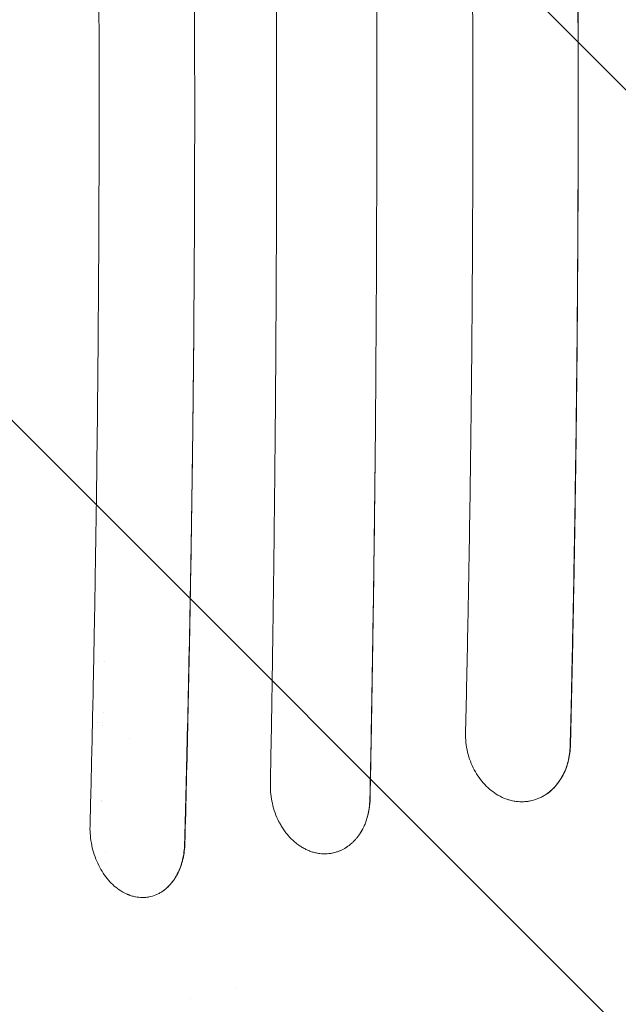
# Model space of a CAD drawing. Units: millimetres. Extents: x -2947 to 3757, y -2527 to 2527.
# Drawn here: x 747 to 1031, y 233 to 701 of the extents above; entities that cross this region are included whole.
import ezdxf

# ---------------------------------------------------------------- set-up
doc = ezdxf.new("R2010")
doc.units = ezdxf.units.MM
doc.header["$LTSCALE"] = 20
doc.linetypes.add('HIDDEN', pattern=[9.525, 6.35, -3.175])
for name, color, linetype in [('2d', 230, 'Continuous'), ('EN-Free_Space', 10, 'HIDDEN'), ('EN-Free_Space_Hatch', 10, 'HIDDEN')]:
    doc.layers.add(name, color=color, linetype=linetype)

msp = doc.modelspace()

# ---------------------------------------------------------------- hatches: boundary and pattern name
at = {"layer": 'EN-Free_Space_Hatch'}
h = msp.add_hatch(dxfattribs=at)
h.set_pattern_fill('ANSI31', color=256, scale=100, angle=90)
h.set_pattern_definition([(135, (1425, 277.46), (-224.506, -224.506), [])])
edge = h.paths.add_edge_path()
edge.add_line((2757.08, -340), (1444, -340))
edge.add_arc((1444, 660), 1000, 90, 270, ccw=False)
edge.add_line((1444, 1660), (2757.08, 1660))
edge.add_arc((2757.08, 660), 1000, -90, 90, ccw=False)

# ---------------------------------------------------------------- linework, layer by layer
at = {"layer": '2d', "lineweight": 0}
for p, q in [((784.1, 396.5), (784.1, 396.5)), ((786.81, 396.5), (786.81, 396.5)), ((785.28, 329.82), (785.28, 329.82)), ((785.29, 330.19), (785.29, 330.19)), ((787.5, 305.46), (787.5, 305.46)), ((787.5, 300.72), (787.5, 300.72)), ((820.22, 293), (820.22, 293))]:
    msp.add_line(p, q, dxfattribs=at)
for centre, radius, start, end in [((779, 359), 15, 60.9135, 60.9136), ((782.5, 362.5), 5, 78.6974, 78.6976), ((782.5, 362.5), 5, 43.07, 43.0703), ((779, 359), 11, 49.2201, 49.2203), ((797, 345), 15, 82.3774, 82.3782)]:
    msp.add_arc(centre, radius, start, end, dxfattribs=at)
for start_param, end_param in [(5.89972, 5.899724), (4.040313, 4.040315)]:
    msp.add_ellipse((836.5, 246.03), major_axis=(14, 0), ratio=0.887011, start_param=start_param, end_param=end_param, dxfattribs=at)
for points, knots in [([(780.05, 317.98), (780.37, 330.3), (780.69, 343.53), (781.16, 364.77), (781.32, 372.08), (781.56, 383.39), (781.63, 387.21), (781.75, 393.04), (781.81, 395.98), (781.87, 399.44), (781.91, 401.18), (781.92, 402.05), (781.93, 402.49), (781.94, 402.71), (781.94, 402.81), (781.94, 402.87), (781.94, 402.9), (781.94, 402.91), (781.94, 402.92), (781.94, 402.92), (781.94, 402.92), (781.98, 405.09), (782.05, 408.49), (782.21, 417.77), (782.32, 423.65), (782.56, 437.88), (782.69, 446.24), (782.91, 460.63), (782.98, 465.73), (783.1, 473.86), (783.13, 476.64), (783.19, 480.94), (783.22, 483.11), (783.25, 485.7), (783.27, 487.01), (783.28, 487.67), (783.28, 488), (783.28, 488.16), (783.28, 488.24), (783.28, 488.28), (783.28, 488.3), (783.28, 488.31), (783.28, 488.32), (783.28, 488.32), (783.66, 518.23), (783.93, 547.49), (784.2, 590.43), (784.26, 604.59), (784.33, 625.58), (784.35, 632.54), (784.36, 642.92), (784.37, 648.09), (784.37, 654.1), (784.38, 657.1), (784.38, 658.6), (784.38, 659.35), (784.38, 659.72), (784.38, 659.91), (784.38, 659.99), (784.38, 660.04), (784.38, 660.07), (784.38, 672.98), (784.36, 686.59), (784.3, 708.08), (784.27, 715.42), (784.22, 726.71), (784.21, 730.51), (784.18, 736.29), (784.16, 739.2), (784.14, 742.62), (784.13, 744.34), (784.12, 745.2), (784.12, 745.63), (784.12, 745.84), (784.12, 745.95), (784.12, 746), (784.12, 746.03), (784.12, 746.04), (784.03, 760.35), (783.87, 781.8), (783.61, 806.82), (783.47, 819.32), (783.4, 825.58), (783.36, 828.71), (783.34, 830.27), (783.33, 831.05), (783.33, 831.44), (783.32, 831.64), (783.32, 831.74), (783.32, 831.78), (783.32, 831.81), (783.32, 831.82), (782.92, 864.14), (782.42, 894.48), (781.3, 951.21), (780.69, 977.6), (780.06, 1002.02)], [0, 0, 0, 0, 0.0625, 0.0625, 0.09375, 0.09375, 0.109375, 0.109375, 0.117187, 0.121094, 0.123047, 0.124023, 0.124512, 0.124756, 0.124878, 0.124939, 0.124969, 0.124985, 0.124992, 0.124992, 0.125, 0.125, 0.15625, 0.15625, 0.1875, 0.1875, 0.21875, 0.21875, 0.234375, 0.234375, 0.242187, 0.242187, 0.246094, 0.248047, 0.249023, 0.249512, 0.249756, 0.249878, 0.249939, 0.249969, 0.249985, 0.249992, 0.249992, 0.25, 0.25, 0.375, 0.375, 0.4375, 0.4375, 0.46875, 0.46875, 0.484375, 0.492187, 0.496094, 0.498047, 0.499023, 0.499512, 0.499756, 0.499878, 0.499878, 0.5, 0.5, 0.5625, 0.5625, 0.59375, 0.59375, 0.609375, 0.609375, 0.617187, 0.621094, 0.623047, 0.624023, 0.624512, 0.624756, 0.624878, 0.624939, 0.624939, 0.625, 0.625, 0.6875, 0.71875, 0.734375, 0.742187, 0.746094, 0.748047, 0.749023, 0.749512, 0.749756, 0.749878, 0.749939, 0.749939, 0.75, 0.75, 0.875, 0.875, 1, 1, 1, 1]), ([(865.81, 337.83), (866.03, 349.42), (866.25, 361.89), (866.57, 381.93), (866.68, 388.83), (866.84, 399.51), (866.9, 403.12), (866.98, 408.63), (867.02, 411.4), (867.06, 414.67), (867.09, 416.32), (867.1, 417.14), (867.1, 417.56), (867.11, 417.76), (867.11, 417.87), (867.11, 417.92), (867.11, 417.94), (867.11, 417.96), (867.11, 417.96), (867.11, 417.97), (867.11, 417.97), (867.13, 419.61), (867.17, 422.51), (867.28, 430.85), (867.35, 436.29), (867.52, 449.7), (867.61, 457.67), (867.77, 471.53), (867.82, 476.47), (867.9, 484.35), (867.92, 487.05), (867.96, 491.23), (867.99, 493.35), (868.01, 495.87), (868.02, 497.15), (868.03, 497.79), (868.03, 498.11), (868.03, 498.27), (868.03, 498.35), (868.03, 498.39), (868.03, 498.41), (868.03, 498.42), (868.03, 498.42), (868.03, 498.43), (868.29, 526.54), (868.48, 554.06), (868.66, 594.46), (868.71, 607.78), (868.75, 627.54), (868.76, 634.09), (868.77, 643.86), (868.78, 648.74), (868.78, 654.4), (868.78, 657.22), (868.78, 658.63), (868.78, 659.34), (868.78, 659.69), (868.78, 659.86), (868.78, 659.94), (868.78, 659.99), (868.78, 660.02), (868.78, 671.92), (868.77, 684.6), (868.73, 704.81), (868.71, 711.75), (868.68, 722.45), (868.67, 726.06), (868.65, 731.56), (868.64, 734.33), (868.62, 737.59), (868.62, 739.23), (868.61, 740.05), (868.61, 740.46), (868.61, 740.67), (868.61, 740.77), (868.61, 740.82), (868.61, 740.85), (868.61, 740.86), (868.55, 754.34), (868.43, 774.53), (868.26, 798.08), (868.16, 809.86), (868.11, 815.75), (868.09, 818.69), (868.07, 820.16), (868.07, 820.9), (868.06, 821.27), (868.06, 821.45), (868.06, 821.54), (868.06, 821.58), (868.06, 821.61), (868.06, 821.62), (867.78, 852.09), (867.44, 880.69), (866.67, 934.2), (866.25, 959.11), (865.82, 982.16)], [0, 0, 0, 0, 0.0625, 0.0625, 0.09375, 0.09375, 0.109375, 0.109375, 0.117188, 0.121094, 0.123047, 0.124023, 0.124512, 0.124756, 0.124878, 0.124939, 0.124969, 0.124985, 0.124992, 0.124992, 0.125, 0.125, 0.15625, 0.15625, 0.1875, 0.1875, 0.21875, 0.21875, 0.234375, 0.234375, 0.242188, 0.242188, 0.246094, 0.248047, 0.249023, 0.249512, 0.249756, 0.249878, 0.249939, 0.249969, 0.249985, 0.249992, 0.249992, 0.25, 0.25, 0.375, 0.375, 0.4375, 0.4375, 0.46875, 0.46875, 0.484375, 0.492188, 0.496094, 0.498047, 0.499023, 0.499512, 0.499756, 0.499878, 0.499878, 0.5, 0.5, 0.5625, 0.5625, 0.59375, 0.59375, 0.609375, 0.609375, 0.617188, 0.621094, 0.623047, 0.624023, 0.624512, 0.624756, 0.624878, 0.624939, 0.624939, 0.625, 0.625, 0.6875, 0.71875, 0.734375, 0.742188, 0.746094, 0.748047, 0.749023, 0.749512, 0.749756, 0.749878, 0.749939, 0.749939, 0.75, 0.75, 0.875, 0.875, 1, 1, 1, 1]), ([(1008.36, 963.58), (1008.85, 943.48), (1009.36, 920.82), (1010.09, 882.98), (1010.33, 869.72), (1010.66, 848.88), (1010.77, 841.77), (1010.93, 830.87), (1011.01, 825.35), (1011.09, 818.82), (1011.13, 815.52), (1011.16, 813.87), (1011.17, 813.04), (1011.17, 812.63), (1011.17, 812.42), (1011.18, 812.32), (1011.18, 812.26), (1011.18, 812.24), (1011.18, 812.23), (1011.18, 812.22), (1011.18, 812.22), (1011.18, 812.21), (1011.2, 810.53), (1011.23, 807.68), (1011.33, 799.65), (1011.39, 794.48), (1011.52, 781.8), (1011.6, 774.3), (1011.71, 761.3), (1011.75, 756.68), (1011.8, 749.3), (1011.82, 746.77), (1011.85, 742.87), (1011.86, 740.89), (1011.88, 738.53), (1011.89, 737.34), (1011.89, 736.75), (1011.89, 736.45), (1011.89, 736.3), (1011.89, 736.22), (1011.89, 736.18), (1011.89, 736.17), (1011.89, 736.16), (1011.89, 736.15), (1011.98, 722.25), (1012.04, 708.96), (1012.1, 689.92), (1012.11, 683.72), (1012.12, 674.65), (1012.13, 670.17), (1012.13, 665.04), (1012.13, 662.5), (1012.13, 661.23), (1012.13, 660.6), (1012.13, 660.29), (1012.13, 660.13), (1012.13, 660.06), (1012.13, 660.02), (1012.13, 660), (1012.13, 635.62), (1012.05, 610.75), (1011.81, 572.71), (1011.71, 559.9), (1011.53, 540.5), (1011.46, 534), (1011.36, 524.21), (1011.3, 519.3), (1011.23, 513.55), (1011.2, 510.67), (1011.18, 509.23), (1011.17, 508.51), (1011.16, 508.15), (1011.16, 507.97), (1011.16, 507.88), (1011.16, 507.83), (1011.16, 507.81), (1011.16, 507.8), (1011.16, 507.79), (1011.16, 507.79), (1010.92, 488.85), (1010.66, 471.49), (1010.14, 439.94), (1009.87, 425.74), (1009.36, 400.51), (1009.13, 389.48), (1008.7, 370.58), (1008.51, 362.71), (1008.36, 356.42)], [0, 0, 0, 0, 0.125, 0.125, 0.1875, 0.1875, 0.21875, 0.21875, 0.234375, 0.242188, 0.246094, 0.248047, 0.249023, 0.249512, 0.249756, 0.249878, 0.249939, 0.249969, 0.249985, 0.249992, 0.249992, 0.25, 0.25, 0.28125, 0.28125, 0.3125, 0.3125, 0.34375, 0.34375, 0.359375, 0.359375, 0.367188, 0.367188, 0.371094, 0.373047, 0.374023, 0.374512, 0.374756, 0.374878, 0.374939, 0.374969, 0.374985, 0.374985, 0.375, 0.375, 0.4375, 0.4375, 0.46875, 0.46875, 0.484375, 0.492188, 0.496094, 0.498047, 0.499023, 0.499512, 0.499756, 0.499878, 0.499878, 0.5, 0.5, 0.625, 0.625, 0.6875, 0.6875, 0.71875, 0.71875, 0.734375, 0.742188, 0.746094, 0.748047, 0.749023, 0.749512, 0.749756, 0.749878, 0.749939, 0.749969, 0.749985, 0.749985, 0.75, 0.75, 0.8125, 0.8125, 0.875, 0.875, 0.9375, 0.9375, 1, 1, 1, 1]), ([(1008.48, 963.55), (1008.78, 950.99), (1009.07, 938.42), (1009.6, 913.24), (1009.85, 900.64), (1010.54, 862.79), (1010.92, 837.5), (1011.39, 799.52), (1011.52, 786.86), (1011.75, 761.51), (1011.85, 748.83), (1012.09, 710.77), (1012.16, 685.38), (1012.16, 634.61), (1012.09, 609.23), (1011.78, 558.48), (1011.55, 533.14), (1011.09, 495.16), (1010.91, 482.51), (1010.53, 457.23), (1010.31, 444.6), (1009.85, 419.36), (1009.6, 406.76), (1009.07, 381.58), (1008.79, 369), (1008.48, 356.44)], [0.0302908, 0.0302908, 0.0302908, 0.0302908, 0.0683736, 0.0683736, 0.1064564, 0.1064564, 0.1826219, 0.1826219, 0.2207046, 0.2207046, 0.2587874, 0.2587874, 0.3349529, 0.3349529, 0.4111184, 0.4111184, 0.4872839, 0.4872839, 0.5253666, 0.5253666, 0.5634494, 0.5634494, 0.6015322, 0.6015322, 0.6396149, 0.6396149, 0.6396149, 0.6396149]), ([(958.59, 362.4), (958.85, 373.11), (959.11, 384.63), (959.49, 403.15), (959.62, 409.53), (959.81, 419.4), (959.87, 422.75), (959.97, 427.84), (960.02, 430.4), (960.07, 433.43), (960.1, 434.95), (960.11, 435.71), (960.12, 436.09), (960.12, 436.29), (960.12, 436.38), (960.12, 436.43), (960.12, 436.45), (960.12, 436.46), (960.12, 436.47), (960.12, 436.47), (960.12, 436.48), (960.14, 437.26), (960.18, 439.39), (960.29, 446.36), (960.38, 451.2), (960.57, 463.59), (960.69, 471.13), (960.88, 484.48), (960.94, 489.27), (961.04, 496.96), (961.07, 499.61), (961.12, 503.71), (961.15, 505.79), (961.18, 508.27), (961.19, 509.53), (961.2, 510.16), (961.21, 510.47), (961.21, 510.63), (961.21, 510.71), (961.21, 510.75), (961.21, 510.77), (961.21, 510.78), (961.21, 510.79), (961.21, 510.79), (961.51, 536.98), (961.73, 562.5), (961.94, 599.81), (961.99, 612.07), (962.03, 630.23), (962.05, 636.24), (962.06, 645.2), (962.06, 649.66), (962.06, 654.84), (962.06, 657.42), (962.06, 658.71), (962.06, 659.35), (962.06, 659.68), (962.06, 659.81), (962.06, 659.91), (962.06, 659.95), (962.06, 671.33), (962.05, 683.21), (962, 701.88), (961.97, 708.25), (961.93, 718), (961.91, 722.93), (961.88, 728.77), (961.86, 731.72), (961.85, 733.2), (961.85, 733.94), (961.85, 734.31), (961.85, 734.49), (961.85, 734.58), (961.85, 734.63), (961.85, 734.65), (961.85, 734.67), (961.85, 734.67), (961.85, 734.67), (961.85, 734.67), (961.78, 746.72), (961.7, 757.31), (961.55, 775.57), (961.48, 783.25), (961.35, 795.67), (961.3, 800.43), (961.24, 805.38), (961.23, 806.66), (961.21, 808.04), (961.21, 808.41), (961.2, 808.83), (961.2, 809), (961.2, 809.14), (961.2, 809.2), (961.2, 809.22), (961.2, 809.23), (961.2, 809.24), (961.2, 809.24), (961.2, 809.24), (961.2, 809.24), (961.2, 809.25), (961.2, 809.25), (961.2, 809.24), (960.86, 838.77), (960.44, 865.9), (959.54, 915.35), (959.06, 937.67), (958.59, 957.6)], [0, 0, 0, 0, 0.0625, 0.0625, 0.09375, 0.09375, 0.109375, 0.109375, 0.117188, 0.121094, 0.123047, 0.124023, 0.124512, 0.124756, 0.124878, 0.124939, 0.124969, 0.124985, 0.124992, 0.124992, 0.125, 0.125, 0.15625, 0.15625, 0.1875, 0.1875, 0.21875, 0.21875, 0.234375, 0.234375, 0.242188, 0.242188, 0.246094, 0.248047, 0.249023, 0.249512, 0.249756, 0.249878, 0.249939, 0.249969, 0.249985, 0.249992, 0.249992, 0.25, 0.25, 0.375, 0.375, 0.4375, 0.4375, 0.46875, 0.46875, 0.484375, 0.492188, 0.496094, 0.498047, 0.499023, 0.499512, 0.499756, 0.499756, 0.5, 0.5, 0.5625, 0.5625, 0.59375, 0.59375, 0.609375, 0.617188, 0.621094, 0.623047, 0.624023, 0.624512, 0.624756, 0.624878, 0.624939, 0.624969, 0.624985, 0.624992, 0.624992, 0.625, 0.625, 0.65625, 0.65625, 0.6875, 0.6875, 0.71875, 0.71875, 0.734375, 0.734375, 0.742188, 0.742188, 0.746094, 0.748047, 0.749023, 0.749512, 0.749756, 0.749878, 0.749939, 0.749969, 0.749985, 0.749992, 0.749992, 0.75, 0.75, 0.875, 0.875, 1, 1, 1, 1]), ([(915.77, 810.03), (915.89, 796.58), (915.99, 783.14), (916.15, 756.32), (916.22, 742.94), (916.32, 716.21), (916.36, 702.82), (916.39, 682.7), (916.4, 672.63), (916.41, 660.86), (916.41, 654.97), (916.41, 652.45), (916.4, 650.77), (916.4, 649.93), (916.39, 635.65), (916.37, 622.22), (916.31, 602.09), (916.28, 592.04), (916.23, 580.31), (916.2, 574.45), (916.19, 571.53), (916.18, 570.27), (916.17, 569.43), (916.17, 569.01), (916.03, 541.95), (915.83, 515.14), (915.57, 488.19)], [0, 0, 0, 0, 0.125, 0.125, 0.25, 0.25, 0.375, 0.375, 0.4375, 0.46875, 0.484375, 0.492188, 0.492188, 0.5, 0.5, 0.625, 0.625, 0.6875, 0.71875, 0.734375, 0.742188, 0.746094, 0.746094, 0.75, 0.75, 1, 1, 1, 1]), ([(829.56, 744.44), (829.66, 728.03), (829.73, 711.58), (829.79, 686.86), (829.81, 674.49), (829.82, 660.04), (829.81, 652.81), (829.81, 649.19), (829.81, 647.64), (829.81, 646.61), (829.81, 646.09), (829.77, 612.61), (829.62, 579.67), (829.35, 546.79)], [0, 0, 0, 0, 0.25, 0.25, 0.375, 0.4375, 0.46875, 0.484375, 0.492187, 0.492187, 0.5, 0.5, 1, 1, 1, 1]), ([(829.35, 546.79), (829.32, 544.37), (829.29, 540.09), (829.16, 527.76), (829.08, 519.73), (828.84, 499.91), (828.69, 488.12), (828.39, 467.63), (828.27, 460.33), (828.08, 448.67), (828.01, 444.67), (827.91, 438.49), (827.85, 435.36), (827.78, 431.63), (827.75, 429.74), (827.73, 428.8), (827.72, 428.32), (827.72, 428.08), (827.72, 427.97), (827.71, 427.91), (827.71, 427.88), (827.71, 427.86), (827.71, 427.86), (827.71, 427.85), (827.26, 403.2), (826.78, 381.03), (825.86, 341.65), (825.41, 324.45), (825.01, 309.72)], [0, 0, 0, 0, 0.125, 0.125, 0.25, 0.25, 0.375, 0.375, 0.4375, 0.4375, 0.46875, 0.46875, 0.484375, 0.492188, 0.496094, 0.498047, 0.499023, 0.499512, 0.499756, 0.499878, 0.499939, 0.499969, 0.499969, 0.5, 0.5, 0.75, 0.75, 1, 1, 1, 1]), ([(829.35, 546.79), (829.26, 536.85), (829.16, 526.92), (828.94, 507.06), (828.82, 497.13), (828.43, 467.39), (828.12, 447.59), (827.6, 417.93), (827.41, 408.06), (827.02, 388.33), (826.81, 378.48), (826.15, 348.96), (825.68, 329.33), (825.16, 309.75)], [0.4958631, 0.4958631, 0.4958631, 0.4958631, 0.5257336, 0.5257336, 0.5556042, 0.5556042, 0.6153453, 0.6153453, 0.6452158, 0.6452158, 0.6750864, 0.6750864, 0.7348275, 0.7348275, 0.7348275, 0.7348275]), ([(915.57, 488.19), (915.37, 469.38), (915.15, 452), (914.7, 420.11), (914.48, 405.59), (914.04, 379.41), (913.84, 367.76), (913.46, 347.31), (913.28, 338.51), (913.13, 331.15)], [0, 0, 0, 0, 0.25, 0.25, 0.5, 0.5, 0.75, 0.75, 1, 1, 1, 1]), ([(915.57, 488.19), (915.3, 461.91), (914.97, 435.68), (914.38, 396.41), (914.17, 383.34), (913.72, 357.22), (913.49, 344.19), (913.23, 331.17)], [0.5325738, 0.5325738, 0.5325738, 0.5325738, 0.611693, 0.611693, 0.6512527, 0.6512527, 0.6908123, 0.6908123, 0.6908123, 0.6908123]), ([(973.97, 332.82), (971.75, 334.12), (969.63, 335.81), (965.84, 339.86), (964.15, 342.22), (961.38, 347.43), (960.3, 350.28), (958.87, 356.23), (958.53, 359.32), (958.59, 362.4)], [0, 0, 0, 0, 0.25, 0.25, 0.5, 0.5, 0.75, 0.75, 1, 1, 1, 1]), ([(1008.48, 356.44), (1008.42, 353.98), (1008.11, 351.6), (1007.42, 348.73), (1007.26, 348.16), (1006.92, 347.03), (1006.74, 346.47), (1006.14, 344.82), (1005.68, 343.77), (1004.67, 341.75), (1004.11, 340.78), (1002.88, 338.93), (1002.2, 338.04), (1000.07, 335.59), (998.48, 334.19), (996.73, 333.05)], [0, 0, 0, 0, 0.00735316, 0.00735316, 0.00919145, 0.00919145, 0.01102974, 0.01102974, 0.01470631, 0.01470631, 0.01838289, 0.01838289, 0.02205947, 0.02205947, 0.02941263, 0.02941263, 0.02941263, 0.02941263]), ([(1008.36, 356.42), (1008.3, 353.76), (1007.95, 351.2), (1006.74, 346.43), (1005.89, 344.21), (1003.79, 340.21), (1002.55, 338.43), (999.81, 335.37), (998.31, 334.08), (996.73, 333.05)], [0, 0, 0, 0, 0.25, 0.25, 0.5, 0.5, 0.75, 0.75, 1, 1, 1, 1]), ([(866.74, 328.9), (866.43, 330.29), (866.18, 331.74), (865.86, 334.73), (865.79, 336.27), (865.81, 337.83)], [0, 0, 0, 0, 0.5, 0.5, 1, 1, 1, 1]), ([(982.61, 329.83), (981.87, 329.93), (980.76, 330.13), (979.48, 330.47), (978.94, 330.63), (978.57, 330.75), (978.39, 330.81), (976.76, 331.37), (975.34, 332.02), (973.97, 332.82)], [0, 0, 0, 0, 0.25, 0.375, 0.4375, 0.4375, 0.5, 0.5, 1, 1, 1, 1]), ([(996.73, 333.05), (996.21, 332.7), (995.67, 332.39), (994.57, 331.81), (994.01, 331.54), (992.3, 330.82), (991.14, 330.44), (989.34, 330.03), (988.74, 329.92), (987.53, 329.76), (986.92, 329.7), (985.08, 329.62), (983.85, 329.67), (982.62, 329.83)], [0, 0, 0, 0, 0.125, 0.125, 0.25, 0.25, 0.5, 0.5, 0.625, 0.625, 0.75, 0.75, 1, 1, 1, 1]), ([(888.67, 305.13), (888.05, 305.22), (887.12, 305.41), (886.2, 305.67), (885.59, 305.85), (885.28, 305.95), (884.37, 306.28), (883.46, 306.64), (882.57, 307.07), (881.98, 307.38), (881.69, 307.53), (880.82, 308.03), (880.25, 308.38), (879.13, 309.14), (878.58, 309.55), (876.96, 310.85), (875.93, 311.81), (874.46, 313.4), (873.99, 313.95), (873.08, 315.09), (872.64, 315.68), (871.79, 316.91), (871.18, 317.85), (870.53, 318.99), (870.26, 319.49), (870.08, 319.82), (869.99, 319.99), (869.2, 321.52), (868.59, 322.94), (867.53, 325.87), (867.09, 327.37), (866.74, 328.9)], [0, 0, 0, 0, 0.0625, 0.09375, 0.09375, 0.125, 0.125, 0.1875, 0.21875, 0.21875, 0.25, 0.25, 0.3125, 0.3125, 0.375, 0.375, 0.5, 0.5, 0.5625, 0.5625, 0.625, 0.625, 0.6875, 0.71875, 0.734375, 0.734375, 0.75, 0.75, 0.875, 0.875, 1, 1, 1, 1]), ([(913.23, 331.17), (913.2, 329.6), (913.07, 328.07), (912.63, 325.07), (912.31, 323.61), (911.68, 321.46), (911.45, 320.76), (910.94, 319.39), (910.67, 318.72), (909.78, 316.78), (909.11, 315.55), (908.35, 314.39)], [0, 0, 0, 0, 0.00469223, 0.00469223, 0.00938446, 0.00938446, 0.01173058, 0.01173058, 0.0140767, 0.0140767, 0.01876893, 0.01876893, 0.01876893, 0.01876893]), ([(913.13, 331.15), (913.11, 329.42), (912.96, 327.76), (912.47, 324.59), (912.12, 323.09), (911.27, 320.27), (910.76, 318.96), (909.63, 316.53), (909.01, 315.41), (908.35, 314.39)], [0, 0, 0, 0, 0.25, 0.25, 0.5, 0.5, 0.75, 0.75, 1, 1, 1, 1]), ([(793.84, 287.84), (791.81, 289.26), (789.89, 291.06), (786.46, 295.3), (784.95, 297.74), (782.48, 303.06), (781.52, 305.94), (780.28, 311.89), (779.98, 314.96), (780.05, 317.98)], [0, 0, 0, 0, 0.25, 0.25, 0.5, 0.5, 0.75, 0.75, 1, 1, 1, 1]), ([(908.35, 314.39), (908.06, 313.96), (907.76, 313.54), (907.14, 312.73), (906.81, 312.33), (906.15, 311.57), (905.64, 311.02), (905.11, 310.5), (904.75, 310.17), (904.57, 310), (904.01, 309.51), (903.44, 309.05), (902.76, 308.54), (902.47, 308.34), (902.27, 308.2), (902.17, 308.13), (901.67, 307.8), (901.26, 307.56), (900.44, 307.09), (900.02, 306.88), (899.17, 306.48), (898.53, 306.2), (897.87, 305.97), (897.43, 305.82), (897.21, 305.75), (896.54, 305.54), (895.86, 305.37), (895.18, 305.23), (894.72, 305.15), (894.49, 305.11), (893.8, 305.01), (893.11, 304.94), (892.41, 304.91), (891.95, 304.89), (891.72, 304.89), (890.55, 304.9), (889.61, 304.98), (888.67, 305.12)], [0, 0, 0, 0, 0.0625, 0.0625, 0.125, 0.125, 0.1875, 0.21875, 0.21875, 0.25, 0.25, 0.3125, 0.34375, 0.359375, 0.359375, 0.375, 0.375, 0.4375, 0.4375, 0.5, 0.5, 0.5625, 0.59375, 0.59375, 0.625, 0.625, 0.6875, 0.71875, 0.71875, 0.75, 0.75, 0.8125, 0.84375, 0.84375, 0.875, 0.875, 1, 1, 1, 1]), ([(825.16, 309.75), (825.1, 307.3), (824.8, 304.94), (824.16, 302.1), (824.01, 301.53), (823.7, 300.42), (823.52, 299.87), (822.97, 298.26), (822.55, 297.23), (821.62, 295.26), (821.1, 294.32), (820.25, 292.98), (819.96, 292.54), (819.34, 291.69), (819.02, 291.29), (817.39, 289.33), (815.95, 288.02), (814.35, 286.96)], [0, 0, 0, 0, 0.00738134, 0.00738134, 0.00922667, 0.00922667, 0.011072, 0.011072, 0.01476267, 0.01476267, 0.01845334, 0.01845334, 0.02029867, 0.02029867, 0.02214401, 0.02214401, 0.02952534, 0.02952534, 0.02952534, 0.02952534]), ([(825.01, 309.72), (824.95, 307.05), (824.62, 304.49), (823.49, 299.75), (822.69, 297.58), (820.76, 293.7), (819.62, 291.99), (817.13, 289.1), (815.77, 287.9), (814.35, 286.96)], [0, 0, 0, 0, 0.25, 0.25, 0.5, 0.5, 0.75, 0.75, 1, 1, 1, 1]), ([(801.59, 284.48), (800.93, 284.61), (799.93, 284.86), (798.79, 285.26), (798.3, 285.45), (797.97, 285.58), (797.81, 285.65), (796.34, 286.28), (795.07, 286.99), (793.84, 287.84)], [0, 0, 0, 0, 0.25, 0.375, 0.4375, 0.4375, 0.5, 0.5, 1, 1, 1, 1]), ([(814.35, 286.96), (813.87, 286.65), (813.38, 286.36), (812.39, 285.84), (811.89, 285.61), (810.34, 284.97), (809.29, 284.66), (807.67, 284.34), (807.13, 284.26), (806.03, 284.16), (805.49, 284.14), (803.83, 284.14), (802.72, 284.26), (801.61, 284.47)], [0, 0, 0, 0, 0.125, 0.125, 0.25, 0.25, 0.5, 0.5, 0.625, 0.625, 0.75, 0.75, 1, 1, 1, 1])]:
    msp.add_open_spline(points, degree=3, knots=knots, dxfattribs=at)
for points in [[(982.62, 329.83), (982.62, 329.83), (982.61, 329.83), (982.61, 329.83)], [(888.67, 305.12), (888.67, 305.12), (888.67, 305.12), (888.67, 305.13)], [(819.86, 292.47), (819.86, 292.47), (819.86, 292.47), (819.86, 292.47)], [(801.61, 284.47), (801.6, 284.48), (801.6, 284.48), (801.59, 284.48)], [(809.61, 284.78), (809.61, 284.78), (809.61, 284.78), (809.61, 284.78)]]:
    msp.add_open_spline(points, degree=3, dxfattribs=at)
at = {"layer": 'EN-Free_Space', "flags": 128}
msp.add_lwpolyline([(2757.08, -340), (1444, -340, -1), (1444, 1660), (2757.08, 1660, -1)], format="xyb", close=True, dxfattribs=at)

doc.saveas('drawing.dxf')
